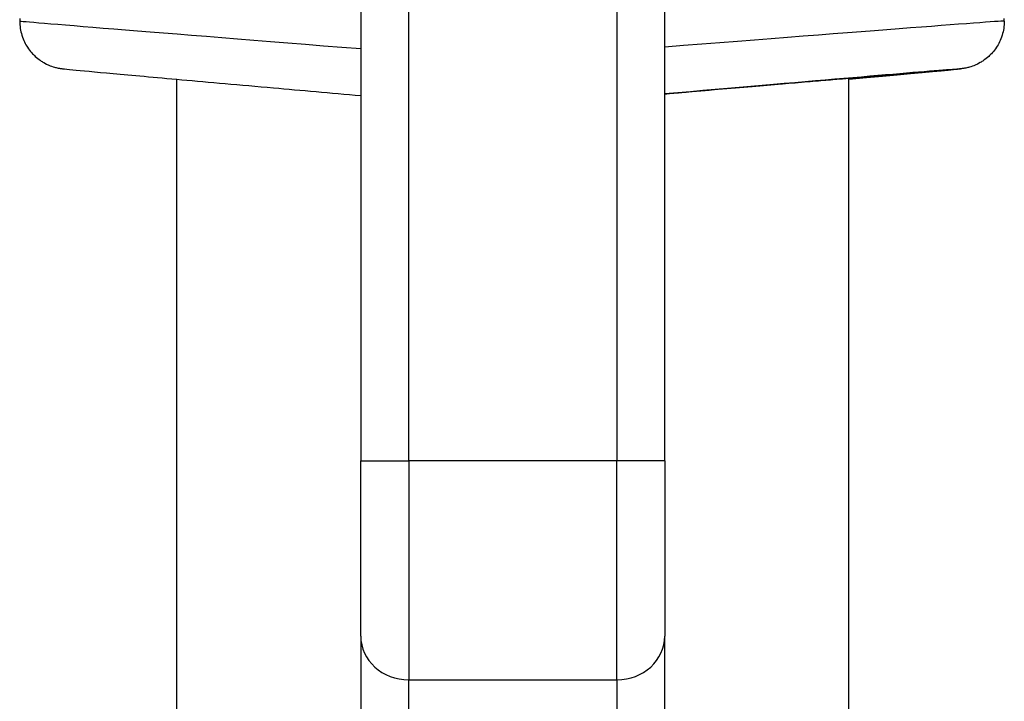
# Model space of a CAD drawing. Units: millimetres. Extents: x -2580 to 3341, y -3066 to 3348.
# Drawn here: x 75 to 136, y -355 to -312 of the extents above; entities that cross this region are included whole.
import ezdxf

# ---------------------------------------------------------------- set-up
doc = ezdxf.new("R2010")
doc.units = ezdxf.units.MM
doc.header["$LTSCALE"] = 35
doc.layers.add('SW_Toestellen', color=2, linetype='Continuous')

msp = doc.modelspace()

# ---------------------------------------------------------------- linework, layer by layer
at = {"layer": 'SW_Toestellen'}
for p, q in [((95.972, -179.243), (95.972, -339.889)), ((98.972, -339.889), (98.972, -179.243)), ((98.972, -339.889), (98.972, -179.243)), ((111.972, -179.243), (111.972, -339.889)), ((111.972, -179.243), (111.972, -339.889)), ((114.972, -339.889), (114.972, -179.243)), ((74.659, -312.242), (74.659, -312.403)), ((136.191, -312.403), (136.191, -312.242)), ((84.472, -417.097), (84.472, -316.042)), ((126.472, -417.097), (126.472, -315.997)), ((95.972, -339.889), (98.972, -339.889)), ((95.972, -350.847), (95.972, -339.889)), ((98.972, -339.889), (98.972, -353.587)), ((111.972, -339.889), (98.972, -339.889)), ((98.972, -339.889), (98.972, -353.587)), ((111.972, -353.587), (111.972, -339.889)), ((114.972, -339.889), (111.972, -339.889)), ((111.972, -353.587), (111.972, -339.889)), ((114.972, -339.889), (114.972, -350.847)), ((95.972, -350.847), (95.972, -379.92)), ((114.972, -379.92), (114.972, -350.847)), ((98.972, -382.659), (98.972, -353.587)), ((98.972, -353.587), (111.972, -353.587)), ((98.972, -382.659), (98.972, -353.587)), ((111.972, -353.587), (111.972, -382.659)), ((111.972, -353.587), (111.972, -382.659))]:
    msp.add_line(p, q, dxfattribs=at)
for centre, major_axis, ratio, start_param, end_param in [((105.425, -314.832), (-30.766, 2.429), 0.001521, 0.00012, 1.258618), ((105.425, -314.832), (30.766, 2.429), 0.001521, 6.283065, 7.538339), ((105.686, -317.821), (27.766, 2.429), 0.001683, 5.558187, 7.512838), ((105.516, -317.84), (21.7, 1.898), 0.001683, 6.020499, 7.402929), ((98.972, -350.847), (-3, 0), 0.913218, 0, 1.570796), ((111.972, -350.847), (3, 0), 0.913218, 4.712389, 6.283185)]:
    msp.add_ellipse(centre, major_axis=major_axis, ratio=ratio, start_param=start_param, end_param=end_param, dxfattribs=at)
for points, knots in [([(74.659, -312.403), (74.659, -312.723), (74.712, -313.031), (74.889, -313.601), (75.019, -313.847), (75.32, -314.309), (75.488, -314.483), (75.864, -314.828), (76.033, -314.929), (76.425, -315.154), (76.555, -315.195), (76.804, -315.283), (76.878, -315.301), (76.991, -315.329), (77.028, -315.337), (77.097, -315.351), (77.123, -315.356), (77.183, -315.366), (77.207, -315.37), (77.279, -315.38), (77.304, -315.383), (77.512, -315.409), (77.666, -315.422), (78.509, -315.503), (79.357, -315.581), (81.651, -315.789), (83.095, -315.919), (86.477, -316.221), (88.414, -316.393), (92.241, -316.732), (94.07, -316.893), (95.972, -317.061)], [0.019387, 0.019387, 0.019387, 0.019387, 0.01993, 0.01993, 0.020559, 0.020559, 0.021428, 0.021428, 0.02287, 0.02287, 0.025728, 0.025728, 0.029927, 0.029927, 0.033788, 0.033788, 0.038668, 0.038668, 0.047, 0.047, 0.068538, 0.068538, 0.229023, 0.229023, 0.497724, 0.497724, 0.766425, 0.766425, 1.035126, 1.035126, 1.252858, 1.252858, 1.252858, 1.252858]), ([(136.191, -312.403), (136.191, -312.723), (136.138, -313.031), (135.96, -313.601), (135.831, -313.847), (135.53, -314.309), (135.362, -314.483), (134.986, -314.828), (134.817, -314.929), (134.425, -315.154), (134.295, -315.195), (134.046, -315.283), (133.972, -315.301), (133.859, -315.329), (133.822, -315.337), (133.753, -315.351), (133.726, -315.356), (133.667, -315.366), (133.642, -315.37), (133.57, -315.38), (133.545, -315.383), (133.337, -315.409), (133.184, -315.422), (132.401, -315.497), (131.685, -315.563), (129.779, -315.737), (128.59, -315.844), (126.961, -315.99), (126.719, -316.011), (126.472, -316.034)], [0.0193871, 0.0193871, 0.0193871, 0.0193871, 0.0199299, 0.0199299, 0.0205591, 0.0205591, 0.0214282, 0.0214282, 0.0228699, 0.0228699, 0.0257282, 0.0257282, 0.0299267, 0.0299267, 0.0337876, 0.0337876, 0.0386676, 0.0386676, 0.0469998, 0.0469998, 0.0685383, 0.0685383, 0.2290226, 0.2290226, 0.4666393, 0.4666393, 0.7042561, 0.7042561, 0.744546, 0.744546, 0.744546, 0.744546]), ([(127.179, -315.943), (127.179, -315.943), (127.178, -315.943), (127.172, -315.943), (127.138, -315.945), (126.998, -315.955), (126.846, -315.967), (126.43, -316), (126.166, -316.022), (125.529, -316.075), (125.157, -316.106), (124.309, -316.177), (123.835, -316.217), (122.791, -316.306), (122.221, -316.355), (120.997, -316.46), (120.342, -316.516), (118.958, -316.635), (118.228, -316.698), (116.704, -316.829), (115.911, -316.898), (115.052, -316.972), (115.012, -316.976), (114.972, -316.979)], [0.014531, 0.014531, 0.014531, 0.014531, 0.018728, 0.018728, 0.084963, 0.084963, 0.211136, 0.211136, 0.337309, 0.337309, 0.463482, 0.463482, 0.589655, 0.589655, 0.715828, 0.715828, 0.842001, 0.842001, 0.968173, 0.968173, 1.094346, 1.094346, 1.100483, 1.100483, 1.100483, 1.100483])]:
    msp.add_open_spline(points, degree=3, knots=knots, dxfattribs=at)

doc.saveas('drawing.dxf')
